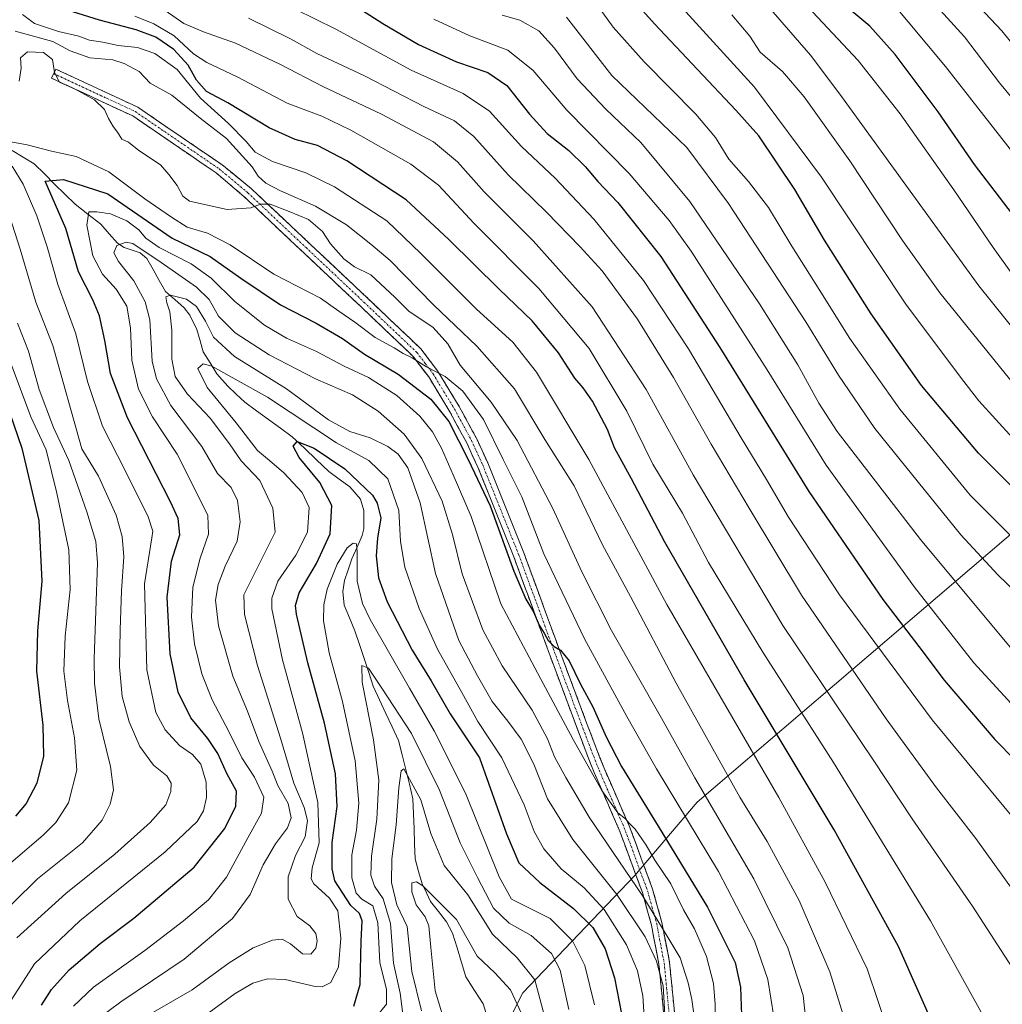
# Model space of a CAD drawing. Units: metres. Extents: x 640895 to 644339, y 4762269 to 4764653.
# Drawn here: x 642837 to 643111, y 4763793 to 4764067 of the extents above; entities that cross this region are included whole.
import ezdxf

# ---------------------------------------------------------------- set-up
doc = ezdxf.new("R2010")
doc.units = ezdxf.units.M
doc.header["$MEASUREMENT"] = 0
doc.linetypes.add('TRAZO_Y_PUNTO', pattern=[1, 0.5, -0.25, 0, -0.25])
doc.linetypes.add('TRAZOSX2', pattern=[1.5, 1, -0.5])
for name, color, linetype, lineweight in [('Arbolado forestal CxS', 92, 'Continuous', 0), ('Camino', 19, 'TRAZOSX2', 0), ('Camino Cxs', 19, 'Continuous', 0), ('Camino eje', 19, 'TRAZO_Y_PUNTO', 0), ('Corriente natural lineal', 142, 'Continuous', 13), ('Curva de nivel maestra', 36, 'Continuous', 30), ('Curva de nivel normal', 36, 'Continuous', 0)]:
    doc.layers.add(name, color=color, linetype=linetype, lineweight=lineweight)

# ---------------------------------------------------------------- blocks, each defined once
blk = doc.blocks.new('*U150')
at = {"layer": 'Arbolado forestal CxS', "color": 92, "linetype": 'Continuous', "lineweight": 0}
blk.add_polyline3d([(643169.4185, 4763971.6521, 1026.5595), (643025.8763, 4763848.9493, 933.3386), (643008.4235, 4763828.3887, 915.6175), (642977.1985, 4763795.7143, 882.4241), (642955.6031, 4763752.5047, 872.3081), (642948.4039, 4763704.9735, 880.2238), (642931.1285, 4763651.6803, 864.5078), (642929.1787, 4763584.8159, 851.6953), (642947.0251, 4763568.1523, 850.5841), (642981.2433, 4763546.6513, 848.3646), (643040.4801, 4763523.1685, 850.5361), (643093.0457, 4763469.4205, 845.749), (643111.7473, 4763463.9709, 842.7495)], dxfattribs=at)
blk = doc.blocks.new('*U164')
at = {"layer": 'Curva de nivel normal', "color": 36, "linetype": 'Continuous', "lineweight": 0}
blk.add_polyline3d([(642956.26, 4763784.9, 880), (642952.81, 4763796.25, 880), (642951.63, 4763808.4, 880), (642951.01, 4763814.45, 880), (642949.98, 4763816.92, 880), (642947.46, 4763820.26, 880), (642946.26, 4763823.94, 880), (642946.33, 4763826.39, 880), (642947.6, 4763826.66, 880), (642949.38, 4763825.56, 880), (642958.77, 4763816.2, 880), (642964.52, 4763805.96, 880), (642969.44, 4763801.32, 880), (642973.82, 4763796.56, 880), (642976.84, 4763789.99, 880)], dxfattribs=at)
blk = doc.blocks.new('*U165')
at = {"layer": 'Curva de nivel normal', "color": 36, "linetype": 'Continuous', "lineweight": 0}
blk.add_polyline3d([(642913.77, 4764070.13, 970), (642925.1, 4764064.53, 970), (642946.1, 4764053.12, 970), (642960.61, 4764046.59, 970), (642967.96, 4764041.72, 970), (642976.88, 4764031.85, 970), (642986.25, 4764023.01, 970), (642997.04, 4764011.6, 970), (643010.88, 4763994.42, 970), (643023.42, 4763975.39, 970), (643038.12, 4763950.53, 970), (643045.19, 4763938.96, 970), (643051.3, 4763928.41, 970), (643065.56, 4763906.75, 970), (643091.39, 4763871.85, 970), (643113.12, 4763845.57, 970)], dxfattribs=at)
blk = doc.blocks.new('*U169')
at = {"layer": 'Curva de nivel normal', "color": 36, "linetype": 'Continuous', "lineweight": 0}
blk.add_polyline3d([(642877.48, 4764069.74, 960), (642882.72, 4764066.19, 960), (642888.19, 4764063.82, 960), (642897.09, 4764060.63, 960), (642909.64, 4764054.73, 960), (642921.48, 4764048.58, 960), (642937.8, 4764040.83, 960), (642952.32, 4764033.1, 960), (642959.02, 4764027.55, 960), (642966.43, 4764019.15, 960), (642980.09, 4764005.49, 960), (642996.55, 4763987.1, 960), (643011.61, 4763964.02, 960), (643024.7, 4763940.2, 960), (643049.72, 4763898.2, 960), (643074.93, 4763860.7, 960), (643085.8, 4763844.24, 960), (643102.6, 4763819.88, 960), (643114.73, 4763801.16, 960)], dxfattribs=at)
blk = doc.blocks.new('*U171')
at = {"layer": 'Curva de nivel normal', "color": 36, "linetype": 'Continuous', "lineweight": 0}
blk.add_polyline3d([(642936.47, 4763789.14, 895), (642939.23, 4763792.52, 895), (642939.25, 4763796.66, 895), (642937.36, 4763804.17, 895), (642936.77, 4763815.25, 895), (642935.38, 4763819.98, 895), (642932.36, 4763821.84, 895), (642930.76, 4763823.53, 895), (642929.52, 4763827.76, 895), (642929.56, 4763834.2, 895), (642930.84, 4763841.07, 895), (642931.52, 4763848.62, 895), (642930.48, 4763860.44, 895), (642926.99, 4763877.02, 895), (642923.27, 4763890.53, 895), (642921.67, 4763899.48, 895), (642921.74, 4763903.98, 895), (642922.65, 4763908.3, 895), (642925.51, 4763915.31, 895), (642928.27, 4763919.84, 895), (642929.96, 4763921.13, 895), (642930.89, 4763921.01, 895), (642931.04, 4763918.69, 895), (642931.01, 4763910.61, 895), (642932.56, 4763904.36, 895), (642934.7, 4763899.85, 895), (642945.67, 4763880.76, 895), (642952.5, 4763868.79, 895), (642961.22, 4763851.44, 895), (642970.69, 4763828.12, 895), (642974.1, 4763821.84, 895), (642984.82, 4763816.47, 895), (642991.13, 4763810.23, 895), (642994.53, 4763803.3, 895), (642997.23, 4763792.33, 895)], dxfattribs=at)
blk = doc.blocks.new('*U174')
at = {"layer": 'Curva de nivel normal', "color": 36, "linetype": 'Continuous', "lineweight": 0}
blk.add_polyline3d([(642952.39, 4764067.35, 980), (642962.43, 4764062.73, 980), (642973.06, 4764058.73, 980), (642980.14, 4764053.03, 980), (642989.51, 4764041.93, 980), (643006.87, 4764024.29, 980), (643018.06, 4764011.19, 980), (643024.22, 4764002.65, 980), (643045.4, 4763969.5, 980), (643061.8, 4763942.91, 980), (643086.42, 4763908.88, 980), (643102.97, 4763887.8, 980), (643113.53, 4763876.32, 980)], dxfattribs=at)
blk = doc.blocks.new('*U175')
at = {"layer": 'Curva de nivel normal', "color": 36, "linetype": 'Continuous', "lineweight": 0}
blk.add_polyline3d([(642944.1, 4763787.54, 890), (642943.01, 4763795.65, 890), (642941.19, 4763803.99, 890), (642940.38, 4763815.02, 890), (642938.28, 4763821.93, 890), (642935.86, 4763825.51, 890), (642934.88, 4763828.52, 890), (642935.01, 4763833.87, 890), (642936.56, 4763844.16, 890), (642937.08, 4763855.05, 890), (642935.59, 4763866.33, 890), (642932.45, 4763882.42, 890), (642932.35, 4763887.07, 890), (642934.22, 4763886.31, 890), (642937.96, 4763880.74, 890), (642946.18, 4763868.1, 890), (642954.02, 4763852.26, 890), (642959.73, 4763837.53, 890), (642964.56, 4763827.87, 890), (642969.02, 4763819.36, 890), (642973.47, 4763815.16, 890), (642979.53, 4763811.68, 890), (642985.2, 4763806.73, 890), (642987.64, 4763802.06, 890), (642990.04, 4763791.08, 890)], dxfattribs=at)
blk = doc.blocks.new('*U180')
at = {"layer": 'Curva de nivel normal', "color": 36, "linetype": 'Continuous', "lineweight": 0}
blk.add_polyline3d([(642971.46, 4764068.44, 985), (642976.42, 4764067.06, 985), (642981.68, 4764064.08, 985), (642986.07, 4764059.24, 985), (642992.35, 4764050.73, 985), (643000.4, 4764042.21, 985), (643010.15, 4764032.94, 985), (643023.82, 4764016.46, 985), (643043.22, 4763987.9, 985), (643053.9, 4763970.92, 985), (643059.8, 4763960.21, 985), (643064.9, 4763952.35, 985), (643088.14, 4763922.19, 985), (643113.12, 4763892.16, 985)], dxfattribs=at)
blk = doc.blocks.new('*U182')
at = {"layer": 'Curva de nivel normal', "color": 36, "linetype": 'Continuous', "lineweight": 0}
blk.add_polyline3d([(642888.76, 4763789.45, 905), (642897.04, 4763795.5, 905), (642902, 4763798.42, 905), (642906.06, 4763799.64, 905), (642911.02, 4763799.39, 905), (642919.31, 4763797.44, 905), (642921.28, 4763797.41, 905), (642923.71, 4763798.6, 905), (642925.86, 4763802.98, 905), (642926.5, 4763810.94, 905), (642925.62, 4763818.64, 905), (642923.34, 4763822.12, 905), (642918.95, 4763826.09, 905), (642918.26, 4763827.48, 905), (642918.47, 4763830.6, 905), (642920.47, 4763837.57, 905), (642920.04, 4763848.81, 905), (642915.84, 4763868.27, 905), (642910.21, 4763888.59, 905), (642907.26, 4763902.82, 905), (642907.3, 4763905.84, 905), (642908.95, 4763910.61, 905), (642913.94, 4763917.82, 905), (642917.2, 4763924.25, 905), (642917.69, 4763931.12, 905), (642915.72, 4763935.35, 905), (642910.56, 4763940.78, 905), (642906.58, 4763944.21, 905), (642903.24, 4763947, 905), (642897.32, 4763954.75, 905), (642889.19, 4763964.63, 905), (642886.65, 4763969.86, 905), (642888.16, 4763971.17, 905), (642890.56, 4763970.57, 905), (642906.01, 4763961.92, 905), (642925.31, 4763949.12, 905), (642934.34, 4763944.2, 905), (642939.56, 4763939.12, 905), (642942.68, 4763930.29, 905), (642943.09, 4763921.65, 905), (642944.36, 4763914.46, 905), (642948.3, 4763902.95, 905), (642953.47, 4763891.57, 905), (642960.28, 4763879.51, 905), (642964.74, 4763871.43, 905), (642971.37, 4763861.24, 905), (642977.62, 4763848.16, 905), (642980.41, 4763840.74, 905), (642983.13, 4763835.9, 905), (642987.92, 4763830.32, 905), (642994.36, 4763824.99, 905), (642999.94, 4763818.98, 905), (643006.13, 4763809.1, 905), (643009.23, 4763801.86, 905), (643010.7, 4763794.87, 905), (643011.93, 4763776.04, 905)], dxfattribs=at)
blk = doc.blocks.new('*U200')
at = {"layer": 'Curva de nivel normal', "color": 36, "linetype": 'Continuous', "lineweight": 0}
blk.add_polyline3d([(642948.98, 4763790.7, 885), (642946.34, 4763801.68, 885), (642944.95, 4763814.2, 885), (642942.14, 4763820.31, 885), (642940.64, 4763826.48, 885), (642940.7, 4763833.13, 885), (642941.9, 4763842.58, 885), (642942.63, 4763852.87, 885), (642943.35, 4763857.68, 885), (642944.08, 4763858.25, 885), (642948.84, 4763849.54, 885), (642951.6, 4763840.17, 885), (642955.34, 4763831.22, 885), (642961.94, 4763823.02, 885), (642968.77, 4763812.08, 885), (642975.66, 4763805.49, 885), (642980.62, 4763799.36, 885), (642983.56, 4763788.19, 885)], dxfattribs=at)
blk = doc.blocks.new('*U205')
at = {"layer": 'Curva de nivel normal', "color": 36, "linetype": 'Continuous', "lineweight": 0}
blk.add_polyline3d([(642900.77, 4764067.66, 965), (642912.45, 4764061.84, 965), (642919.85, 4764057.76, 965), (642933.12, 4764051.54, 965), (642949.61, 4764043.03, 965), (642958.21, 4764038.96, 965), (642963.56, 4764034.65, 965), (642973.15, 4764023.91, 965), (642983.8, 4764013.56, 965), (642993.21, 4764003.8, 965), (642999.37, 4763997.12, 965), (643009.19, 4763983.62, 965), (643019.28, 4763967.42, 965), (643029.73, 4763948.8, 965), (643040.36, 4763930.91, 965), (643054.96, 4763906.66, 965), (643078.55, 4763872.18, 965), (643092.6, 4763852.92, 965), (643103.57, 4763838.75, 965), (643119.16, 4763816.99, 965)], dxfattribs=at)
blk = doc.blocks.new('*U210')
at = {"layer": 'Curva de nivel maestra', "color": 36, "linetype": 'Continuous', "lineweight": 30}
blk.add_polyline3d([(642930.14, 4763791.98, 900), (642931.9, 4763798.06, 900), (642932.19, 4763810.15, 900), (642932.48, 4763815.81, 900), (642931.71, 4763817.84, 900), (642929.33, 4763820.04, 900), (642924.8, 4763826.95, 900), (642924.07, 4763830.3, 900), (642924.12, 4763837.64, 900), (642925.52, 4763847.7, 900), (642925.02, 4763856.8, 900), (642921.97, 4763870.91, 900), (642917.31, 4763887.79, 900), (642914.1, 4763901.4, 900), (642913.83, 4763903.82, 900), (642914.89, 4763907.35, 900), (642919.74, 4763915.51, 900), (642923.52, 4763923.74, 900), (642924.01, 4763931.65, 900), (642920.66, 4763938.07, 900), (642914.88, 4763945.08, 900), (642913.25, 4763948.2, 900), (642914.32, 4763949.56, 900), (642919.07, 4763947.63, 900), (642927.65, 4763941.89, 900), (642935.31, 4763934.54, 900), (642936.67, 4763932.32, 900), (642937.61, 4763928.25, 900), (642936.75, 4763922.54, 900), (642936.37, 4763917.66, 900), (642936.96, 4763911.54, 900), (642939.41, 4763904.81, 900), (642946.39, 4763891.31, 900), (642951.65, 4763882.75, 900), (642957.01, 4763873.59, 900), (642965.16, 4763861.26, 900), (642972.67, 4763840.07, 900), (642976.14, 4763832, 900), (642981.95, 4763826.48, 900), (642991.34, 4763819.29, 900), (642996.8, 4763813.97, 900), (643000.17, 4763807.98, 900), (643002.84, 4763799.9, 900), (643004.72, 4763789.88, 900)], dxfattribs=at)
blk = doc.blocks.new('*U212')
at = {"layer": 'Curva de nivel maestra', "color": 36, "linetype": 'Continuous', "lineweight": 30}
blk.add_polyline3d([(642929.91, 4764071.43, 975), (642938.19, 4764066.12, 975), (642948.18, 4764060.34, 975), (642958.73, 4764055.49, 975), (642967.44, 4764052.52, 975), (642972.76, 4764048.84, 975), (642979.07, 4764040.82, 975), (642984.07, 4764035.5, 975), (642990.09, 4764030.72, 975), (642994.64, 4764026.24, 975), (642998.13, 4764022.1, 975), (643003.72, 4764016.24, 975), (643015.68, 4764001.17, 975), (643032.16, 4763975.79, 975), (643057.01, 4763935.54, 975), (643077.61, 4763905.45, 975), (643087.63, 4763892.34, 975), (643094.72, 4763882.92, 975), (643108.86, 4763866.43, 975), (643131.54, 4763843.35, 975)], dxfattribs=at)

msp = doc.modelspace()

# ---------------------------------------------------------------- linework, layer by layer
at = {"layer": 'Arbolado forestal CxS', "color": 92, "linetype": 'Continuous', "lineweight": 0}
for points in [[(643111.75, 4763463.97, 842.75), (643093.05, 4763469.42, 845.75), (643040.48, 4763523.17, 850.54), (642981.24, 4763546.65, 848.36), (642947.03, 4763568.15, 850.58), (642929.18, 4763584.82, 851.7), (642931.13, 4763651.68, 864.51), (642948.4, 4763704.97, 880.22), (642955.6, 4763752.5, 872.31), (642977.2, 4763795.71, 882.42), (643008.42, 4763828.39, 915.62), (643025.88, 4763848.95, 933.34), (643169.42, 4763971.65, 1026.56)], [(643169.42, 4763971.65, 1026.56), (643025.88, 4763848.95, 933.34), (643008.42, 4763828.39, 915.62), (642977.2, 4763795.71, 882.42), (642955.6, 4763752.5, 872.31), (642948.4, 4763704.97, 880.22), (642931.13, 4763651.68, 864.51), (642929.18, 4763584.82, 851.7), (642947.03, 4763568.15, 850.58), (642981.24, 4763546.65, 848.36), (643040.48, 4763523.17, 850.54), (643093.05, 4763469.42, 845.75), (643111.75, 4763463.97, 842.75)], [(643169.42, 4763971.65, 1026.56), (643025.88, 4763848.95, 933.34), (643008.42, 4763828.39, 915.62), (642977.2, 4763795.71, 882.42), (642955.6, 4763752.5, 872.31), (642948.4, 4763704.97, 880.22), (642931.13, 4763651.68, 864.51), (642929.18, 4763584.82, 851.7), (642947.03, 4763568.15, 850.58), (642981.24, 4763546.65, 848.36), (643040.48, 4763523.17, 850.54), (643093.05, 4763469.42, 845.75), (643111.75, 4763463.97, 842.75)]]:
    msp.add_polyline3d(points, dxfattribs=at)
at = {"layer": 'Camino', "color": 19, "linetype": 'TRAZOSX2', "lineweight": 0}
for points in [[(642846.43, 4764052.17), (642847.02, 4764053.44), (642869.88, 4764042.8), (642893.44, 4764026.69), (642901.61, 4764020), (642934.03, 4763989.44), (642948.84, 4763975.35), (642953.48, 4763969.22), (642959.5, 4763959.33), (642964.29, 4763950.46), (642967.44, 4763943.57), (642977.51, 4763918.47), (642983.58, 4763901.96), (642989.03, 4763887.06), (642995.03, 4763871.07), (642997.61, 4763864.22), (642999.89, 4763858.37), (643006.92, 4763842.32), (643013.44, 4763824.62), (643016.03, 4763815.33), (643018.17, 4763804.16), (643019.49, 4763790.41)], [(643016.49, 4763790.23), (643015.19, 4763803.73), (643013.11, 4763814.64), (643010.58, 4763823.69), (643004.13, 4763841.2), (642997.12, 4763857.22), (642994.81, 4763863.15), (642992.22, 4763870.01), (642986.22, 4763886.02), (642980.76, 4763900.92), (642974.71, 4763917.4), (642964.68, 4763942.39), (642961.6, 4763949.13), (642956.9, 4763957.83), (642950.99, 4763967.53), (642946.6, 4763973.34), (642931.97, 4763987.26), (642899.56, 4764017.82), (642891.75, 4764024.46), (642868.49, 4764040.36), (642845.84, 4764050.9), (642846.43, 4764052.17)]]:
    msp.add_lwpolyline(points, dxfattribs=at)
at = {"layer": 'Camino Cxs', "color": 19, "linetype": 'Continuous', "lineweight": 0}
msp.add_polyline3d([(643016.49, 4763790.23, 908.57), (643016.06, 4763794.73, 908.87), (643015.62, 4763799.23, 909.36), (643015.19, 4763803.73, 910.14), (643014.5, 4763807.37, 910.65), (643013.8, 4763811, 911.48), (643013.11, 4763814.64, 912.48), (643011.85, 4763819.17, 913.27), (643010.58, 4763823.69, 914.92), (643008.97, 4763828.07, 915.62), (643007.36, 4763832.45, 916.61), (643005.74, 4763836.82, 917.94), (643004.13, 4763841.2, 918.45), (643002.38, 4763845.21, 919.21), (643000.63, 4763849.21, 919.66), (642998.87, 4763853.22, 919.33), (642997.12, 4763857.22, 919.91), (642995.97, 4763860.19, 920.37), (642994.81, 4763863.15, 920.51), (642993.52, 4763866.58, 920.82), (642992.22, 4763870.01, 921.53), (642990.72, 4763874.01, 922.17), (642989.22, 4763878.02, 921.82), (642987.72, 4763882.02, 922.25), (642986.22, 4763886.02, 922.86), (642984.86, 4763889.75, 923.19), (642983.49, 4763893.47, 923.75), (642982.13, 4763897.2, 924.38), (642980.76, 4763900.92, 924.68), (642979.25, 4763905.04, 924.81), (642977.74, 4763909.16, 925.3), (642976.22, 4763913.28, 925.43), (642974.71, 4763917.4, 925.27), (642973.04, 4763921.57, 925.14), (642971.37, 4763925.73, 925.22), (642969.7, 4763929.9, 924.84), (642968.02, 4763934.06, 924.75), (642966.35, 4763938.23, 925.05), (642964.68, 4763942.39, 925.69), (642963.14, 4763945.76, 926.02), (642961.6, 4763949.13, 926.21), (642959.25, 4763953.48, 925.17), (642956.9, 4763957.83, 925.59), (642954.93, 4763961.06, 926.55), (642952.96, 4763964.3, 927.64), (642950.99, 4763967.53, 928.4), (642948.8, 4763970.44, 928.75), (642946.6, 4763973.34, 929.8), (642943.67, 4763976.12, 929.72), (642940.75, 4763978.91, 930.67), (642937.82, 4763981.69, 930.74), (642934.9, 4763984.48, 930.82), (642931.97, 4763987.26, 931.01), (642928.37, 4763990.66, 931.14), (642924.77, 4763994.05, 931.74), (642921.17, 4763997.45, 931.89), (642917.57, 4764000.84, 932.4), (642913.96, 4764004.24, 932.63), (642910.36, 4764007.63, 932.99), (642906.76, 4764011.03, 933.47), (642903.16, 4764014.42, 934.62), (642899.56, 4764017.82, 935.33), (642896.96, 4764020.03, 935.66), (642894.36, 4764022.25, 935.74), (642891.75, 4764024.46, 935.86), (642887.88, 4764027.11, 935.81), (642884, 4764029.76, 935.73), (642880.12, 4764032.41, 935.86), (642876.24, 4764035.06, 935.75), (642872.37, 4764037.71, 934.73), (642868.49, 4764040.36, 935.17), (642863.96, 4764042.47, 935.25), (642859.43, 4764044.58, 935.24), (642854.9, 4764046.68, 935.47), (642850.37, 4764048.79, 935.37), (642845.84, 4764050.9, 934.48), (642847.02, 4764053.44, 935.18), (642850.83, 4764051.66, 937.44), (642854.64, 4764049.89, 936.9), (642858.45, 4764048.12, 936.34), (642862.26, 4764046.35, 936.09), (642866.07, 4764044.58, 935.83), (642869.88, 4764042.8, 935.81), (642873.81, 4764040.12, 935.61), (642877.73, 4764037.43, 935.89), (642881.66, 4764034.75, 936.33), (642885.59, 4764032.06, 936.29), (642889.52, 4764029.38, 936.33), (642893.44, 4764026.69, 936.54), (642896.17, 4764024.46, 936.28), (642898.89, 4764022.23, 936.34), (642901.61, 4764020, 936.03), (642905.21, 4764016.6, 935.46), (642908.81, 4764013.21, 933.93), (642912.42, 4764009.81, 933.5), (642916.02, 4764006.42, 932.8), (642919.62, 4764003.02, 933.18), (642923.22, 4763999.63, 933), (642926.83, 4763996.23, 932.87), (642930.43, 4763992.84, 931.5), (642934.03, 4763989.44, 931.44), (642936.99, 4763986.62, 931.25), (642939.95, 4763983.8, 931.11), (642942.92, 4763980.99, 931.05), (642945.88, 4763978.17, 930.7), (642948.84, 4763975.35, 930.49), (642951.16, 4763972.29, 930.17), (642953.48, 4763969.22, 930.13), (642955.49, 4763965.92, 929.52), (642957.49, 4763962.63, 928.9), (642959.5, 4763959.33, 927.92), (642961.1, 4763956.37, 927.71), (642962.69, 4763953.42, 927.47), (642964.29, 4763950.46, 927.64), (642965.87, 4763947.02, 927.7), (642967.44, 4763943.57, 927.48), (642969.12, 4763939.39, 926.67), (642970.8, 4763935.2, 926.61), (642972.48, 4763931.02, 926.6), (642974.15, 4763926.84, 926.33), (642975.83, 4763922.65, 926.52), (642977.51, 4763918.47, 927.05), (642979.03, 4763914.34, 926.65), (642980.55, 4763910.22, 926.18), (642982.06, 4763906.09, 926.12), (642983.58, 4763901.96, 925.91), (642984.94, 4763898.24, 925.54), (642986.31, 4763894.51, 925.24), (642987.67, 4763890.79, 924.79), (642989.03, 4763887.06, 924.1), (642990.53, 4763883.06, 923.65), (642992.03, 4763879.07, 923.65), (642993.53, 4763875.07, 923.38), (642995.03, 4763871.07, 922.63), (642996.32, 4763867.65, 922.32), (642997.61, 4763864.22, 922.45), (642998.75, 4763861.3, 921.96), (642999.89, 4763858.37, 920.98), (643001.65, 4763854.36, 921.03), (643003.41, 4763850.35, 921.43), (643005.16, 4763846.33, 920.81), (643006.92, 4763842.32, 919.89), (643008.55, 4763837.9, 919.41), (643010.18, 4763833.47, 918.06), (643011.81, 4763829.05, 917.69), (643013.44, 4763824.62, 916.66), (643014.74, 4763819.98, 915.64), (643016.03, 4763815.33, 915.03), (643016.74, 4763811.61, 914.09), (643017.46, 4763807.88, 913.23), (643018.17, 4763804.16, 912.76), (643018.61, 4763799.58, 911.94), (643019.05, 4763794.99, 911.51), (643019.49, 4763790.41, 911.3)], dxfattribs=at)
at = {"layer": 'Camino eje', "color": 19, "linetype": 'TRAZO_Y_PUNTO', "lineweight": 0}
msp.add_lwpolyline([(642846.43, 4764052.17), (642869.18, 4764041.58), (642892.6, 4764025.58), (642900.59, 4764018.91), (642916.8, 4764003.63), (642933, 4763988.35), (642947.72, 4763974.35), (642950.04, 4763971.28), (642952.24, 4763968.38), (642955.25, 4763963.43), (642958.2, 4763958.58), (642962.95, 4763949.8), (642966.06, 4763942.98), (642976.11, 4763917.94), (642979.15, 4763909.68), (642982.17, 4763901.44), (642984.9, 4763893.99), (642987.63, 4763886.54), (642990.63, 4763878.54), (642993.63, 4763870.54), (642994.92, 4763867.12), (642996.21, 4763863.69), (642998.51, 4763857.8), (643002.01, 4763849.79), (643005.53, 4763841.76), (643012.01, 4763824.16), (643013.31, 4763819.51), (643014.57, 4763814.99), (643015.61, 4763809.53), (643016.68, 4763803.95), (643017.34, 4763797.07), (643017.99, 4763790.32)], dxfattribs=at)
at = {"layer": 'Corriente natural lineal', "color": 142, "linetype": 'Continuous', "lineweight": 13}
msp.add_polyline3d([(642834.83, 4764030.69, 929.16), (642837.91, 4764028.85, 928.21), (642841, 4764027, 927.45), (642843.85, 4764024.18, 925.66), (642846.69, 4764021.37, 924.78), (642849.54, 4764018.55, 923.35), (642852.38, 4764015.74, 921.77), (642855.98, 4764012.96, 919.57), (642859.57, 4764010.18, 918.11), (642861.88, 4764007.51, 916.1), (642864.19, 4764004.84, 914.98), (642866.05, 4764003.64, 913.85), (642870.54, 4764002.15, 913.33), (642872.38, 4764000.58, 913.25), (642874.13, 4763997.52, 912.37), (642875.89, 4763994.47, 911.09), (642877.64, 4763991.42, 910.27), (642880.23, 4763989.11, 909.33), (642882.81, 4763986.81, 908.63), (642884.44, 4763984.75, 907.96), (642886.36, 4763980.75, 906.44), (642887.24, 4763977.64, 906.23), (642888.12, 4763974.52, 905.97), (642890.03, 4763971.48, 905.51), (642891.94, 4763968.43, 904.1), (642894.97, 4763964.97, 903.4), (642897.35, 4763962.75, 902.72), (642899.72, 4763960.53, 902.56), (642903.03, 4763958.11, 901.74), (642906.33, 4763955.7, 901.37), (642909.64, 4763953.28, 900.79), (642912.94, 4763950.86, 900.63), (642916.34, 4763947.63, 899.5), (642919.73, 4763944.41, 899.26), (642923.13, 4763941.18, 899), (642926.08, 4763939.03, 898.23), (642929.04, 4763936.88, 898.42), (642931.96, 4763933.48, 897.31), (642932.94, 4763930.29, 897.05), (642932.9, 4763927.72, 896.55), (642932.87, 4763925.15, 896.21), (642932.45, 4763923.3, 895.69), (642931.01, 4763920.03, 894.96), (642929.57, 4763916.76, 894.64), (642928.55, 4763913.75, 893.94), (642927.53, 4763910.74, 893.35), (642927.1, 4763907.64, 892.84), (642927.42, 4763903.87, 892.25), (642928.89, 4763900.31, 892.4), (642930.36, 4763896.75, 891.95), (642931.66, 4763892.87, 890.82), (642932.96, 4763888.99, 890.43), (642934.26, 4763885.11, 890.04), (642935.56, 4763881.23, 889.26), (642937.31, 4763877.46, 888.51), (642939.07, 4763873.69, 887.81), (642940.82, 4763869.92, 886.84), (642942.57, 4763866.15, 886.37), (642943.58, 4763862.08, 886.06), (642944.59, 4763858, 885.53), (642945.61, 4763853.92, 884.68), (642946.62, 4763849.84, 883.21), (642946.77, 4763845.65, 882.57), (642946.91, 4763841.46, 882.11), (642947.06, 4763837.27, 881.49), (642947.2, 4763833.08, 880.82), (642948.2, 4763829.58, 880.62), (642949.2, 4763826.08, 880.19), (642950.36, 4763823.65, 879.67), (642951.53, 4763821.22, 879.15), (642953.75, 4763818.37, 878.73), (642955.97, 4763815.52, 878.35), (642957.68, 4763812.34, 878.06), (642958.91, 4763808.28, 878), (642960.14, 4763804.21, 877.32), (642961.37, 4763800.15, 876.13), (642963.8, 4763796.4, 875.82), (642966.22, 4763792.65, 875.16), (642966.99, 4763789.96, 874.78)], dxfattribs=at)
at = {"layer": 'Curva de nivel maestra', "color": 36, "linetype": 'Continuous', "lineweight": 30}
for points in [[(643122.11, 4763928.48, 1000), (643104.27, 4763946.24, 1000), (643088.42, 4763965.15, 1000), (643074.35, 4763985.12, 1000), (643061.32, 4764005.75, 1000), (643053.04, 4764019.8, 1000), (643043.03, 4764034.79, 1000), (643036.59, 4764042, 1000), (643025.93, 4764053.35, 1000), (643013.93, 4764066.02, 1000), (643000.94, 4764080.7, 1000)], [(643117.14, 4764008.63, 1025), (643103.14, 4764026.8, 1025), (643093.05, 4764041.54, 1025), (643081.1, 4764057.46, 1025), (643073.96, 4764065.43, 1025), (643068.38, 4764070.07, 1025)], [(643092.59, 4763784.73, 950), (643082.03, 4763808.62, 950), (643064.08, 4763841.18, 950), (643038.97, 4763883.07, 950), (643016.86, 4763921.42, 950), (643007.52, 4763939.13, 950), (643002.84, 4763947.78, 950), (643000.83, 4763952.9, 950), (642996.63, 4763960.8, 950), (642994.09, 4763964.51, 950), (642991.74, 4763967.24, 950), (642987.2, 4763974.29, 950), (642979.82, 4763983.24, 950), (642970.63, 4763992.05, 950), (642956.6, 4764005.89, 950), (642944.74, 4764016.93, 950), (642928.21, 4764027.83, 950), (642919.98, 4764032.07, 950), (642913.73, 4764033.76, 950), (642906.53, 4764037.03, 950), (642894.98, 4764044, 950), (642889.06, 4764047.16, 950), (642886.23, 4764050.32, 950), (642883.93, 4764054.5, 950), (642879.9, 4764058.9, 950), (642874.93, 4764062.36, 950), (642869.39, 4764064.42, 950), (642859.24, 4764067.06, 950), (642851.78, 4764069.4, 950)], [(642843.08, 4763792.27, 925), (642845.83, 4763796.63, 925), (642850.76, 4763802.17, 925), (642859.38, 4763809.49, 925), (642868.76, 4763816.58, 925), (642885.56, 4763830.81, 925), (642894.2, 4763841.52, 925), (642897.22, 4763847.78, 925), (642897.42, 4763851.94, 925), (642894.73, 4763856.88, 925), (642892.17, 4763862.48, 925), (642889.44, 4763866.69, 925), (642884.67, 4763872.44, 925), (642881.16, 4763879.59, 925), (642878.89, 4763890.32, 925), (642878.11, 4763906.08, 925), (642879.26, 4763916.15, 925), (642881.6, 4763923.49, 925), (642881.1, 4763928.07, 925), (642879.01, 4763932.68, 925), (642866.98, 4763956.15, 925), (642862.25, 4763968.52, 925), (642860.73, 4763977.7, 925), (642859.25, 4763984.57, 925), (642857.33, 4763989.04, 925), (642853.35, 4763996.9, 925), (642849.83, 4764008.94, 925), (642844.03, 4764022.19, 925), (642849.18, 4764022.65, 925), (642861.52, 4764018.64, 925), (642879.49, 4764006.24, 925), (642890.1, 4764001.19, 925), (642898.59, 4763995.14, 925), (642909.68, 4763987.66, 925), (642919.66, 4763982.51, 925), (642927, 4763978.24, 925), (642933.07, 4763973.94, 925), (642942.52, 4763968.28, 925), (642951.61, 4763961.37, 925), (642956.65, 4763955.1, 925), (642962, 4763944.5, 925), (642968.1, 4763931.61, 925), (642974.77, 4763913.32, 925), (642978.07, 4763905.58, 925), (642980.21, 4763901.99, 925), (642981.81, 4763898.33, 925), (642983.22, 4763896.1, 925), (642984.3, 4763893.97, 925), (642985.96, 4763892.34, 925), (642987.76, 4763891.36, 925), (642990.21, 4763888.31, 925), (642993.3, 4763881.81, 925), (642996.73, 4763875.47, 925), (643000.45, 4763867.13, 925), (643004.75, 4763858.85, 925), (643014.98, 4763842.24, 925), (643028.75, 4763819.61, 925), (643036.45, 4763804.2, 925), (643037.89, 4763797.34, 925), (643038.28, 4763786.85, 925)], [(642829.61, 4763970.46, 950), (642837.54, 4763947.63, 950), (642842.3, 4763927.47, 950), (642843.15, 4763910.59, 950), (642841.88, 4763896.72, 950), (642841.67, 4763885.48, 950), (642843.38, 4763870.35, 950), (642843.64, 4763861.79, 950), (642841.76, 4763854.2, 950), (642838.74, 4763848.56, 950), (642835.78, 4763845.05, 950)]]:
    msp.add_polyline3d(points, dxfattribs=at)
at = {"layer": 'Curva de nivel normal', "color": 36, "linetype": 'Continuous', "lineweight": 0}
for points in [[(643093.72, 4764082.38, 1040), (643110.84, 4764064.12, 1040), (643129.88, 4764040.47, 1040)], [(643052.38, 4764075.56, 1020), (643070.73, 4764055.84, 1020), (643082.49, 4764040.92, 1020), (643097.46, 4764019.75, 1020), (643108.43, 4764003.62, 1020), (643114.2, 4763995.49, 1020)], [(643114.94, 4764043.74, 1035), (643110.16, 4764049.56, 1035), (643100.37, 4764062.42, 1035), (643086.94, 4764077.32, 1035)], [(643113.86, 4763950.46, 1005), (643104.4, 4763960.84, 1005), (643099.57, 4763967.11, 1005), (643084.08, 4763987.81, 1005), (643060.52, 4764023.26, 1005), (643041.85, 4764048.43, 1005), (643017.85, 4764074.84, 1005)], [(643124.81, 4764016.08, 1030), (643095.06, 4764054.16, 1030), (643079.51, 4764072.95, 1030)], [(642998.38, 4764070.83, 995), (643002.4, 4764065.16, 995), (643011.04, 4764055.46, 995), (643025.47, 4764040.9, 995), (643030.94, 4764034.35, 995), (643034.65, 4764028.31, 995), (643040.16, 4764022.11, 995), (643045.78, 4764014.84, 995), (643052.24, 4764004, 995), (643059.87, 4763991.97, 995), (643068.46, 4763978.23, 995), (643082.36, 4763958.58, 995), (643101.96, 4763934.53, 995), (643123.83, 4763912.69, 995)], [(643045.82, 4764070.74, 1015), (643057.49, 4764057.34, 1015), (643065.59, 4764046.47, 1015), (643104.38, 4763992.98, 1015), (643123.78, 4763968.83, 1015)], [(642837.76, 4764068.63, 945), (642841.11, 4764066.18, 945), (642847.78, 4764063.94, 945), (642853.44, 4764062.58, 945), (642856.44, 4764061.5, 945), (642860.11, 4764060.96, 945), (642864.44, 4764060.05, 945), (642869.79, 4764059.44, 945), (642874.66, 4764057.82, 945), (642880.9, 4764053.34, 945), (642887.41, 4764045.33, 945), (642895.15, 4764038.24, 945), (642900.12, 4764033.21, 945), (642902.58, 4764030.27, 945), (642907.45, 4764027.61, 945), (642916.77, 4764024.51, 945), (642924.72, 4764020.54, 945), (642939.29, 4764011.06, 945), (642948.85, 4764001.94, 945), (642964.37, 4763986.46, 945), (642974.47, 4763977.23, 945), (642981.08, 4763968.84, 945), (642995.67, 4763944.52, 945), (643017.36, 4763904.06, 945), (643048.67, 4763850.2, 945), (643061.57, 4763826.58, 945), (643073.27, 4763802.38, 945), (643079.4, 4763784.18, 945)], [(643113.76, 4763772.26, 955), (643108.85, 4763783.08, 955), (643104.46, 4763791.32, 955), (643090.9, 4763815.8, 955), (643063.87, 4763860.02, 955), (643044.19, 4763890.72, 955), (643029.05, 4763915.82, 955), (643021.75, 4763929.51, 955), (643013.45, 4763943.22, 955), (643006.22, 4763957.99, 955), (642995.74, 4763975.5, 955), (642981.66, 4763992.18, 955), (642963.71, 4764010.36, 955), (642953.74, 4764021.04, 955), (642945.98, 4764026.95, 955), (642929.28, 4764036.44, 955), (642921.18, 4764040.29, 955), (642911.54, 4764043.96, 955), (642897.64, 4764051.29, 955), (642889.12, 4764055.25, 955), (642885.43, 4764057.68, 955), (642880, 4764062.72, 955), (642874.39, 4764066.09, 955), (642869.08, 4764068.19, 955)], [(643129.67, 4763893.11, 990), (643109.79, 4763912.25, 990), (643099.38, 4763923.49, 990), (643075.36, 4763953.14, 990), (643065.25, 4763968.02, 990), (643056.18, 4763982.88, 990), (643034.55, 4764015.92, 990), (643023.01, 4764031.52, 990), (643002.1, 4764051.66, 990), (642989.4, 4764067.94, 990)], [(643035.53, 4764068.53, 1010), (643040.5, 4764062.58, 1010), (643043.43, 4764058.19, 1010), (643049.63, 4764052.76, 1010), (643055.68, 4764045.67, 1010), (643068.39, 4764027.82, 1010), (643083.11, 4764005.63, 1010), (643093.47, 4763991.01, 1010), (643122.09, 4763955.76, 1010)], [(643066.96, 4763788.36, 940), (643062.87, 4763801.59, 940), (643054.31, 4763821.51, 940), (643045.38, 4763837.93, 940), (643037.77, 4763850.35, 940), (643019.96, 4763882.11, 940), (643007.23, 4763906.25, 940), (642999.5, 4763920.71, 940), (642991.55, 4763937.14, 940), (642983.36, 4763950.1, 940), (642974.92, 4763964.24, 940), (642964.42, 4763976.16, 940), (642952.36, 4763987.7, 940), (642940.26, 4764000.01, 940), (642934.84, 4764004.6, 940), (642928.04, 4764009.96, 940), (642919.44, 4764015.19, 940), (642909.66, 4764019.45, 940), (642905.56, 4764021.62, 940), (642903.49, 4764023.58, 940), (642901.74, 4764026.16, 940), (642894.62, 4764034.03, 940), (642887.32, 4764039.71, 940), (642879.37, 4764046.16, 940), (642873.38, 4764049.47, 940), (642870.24, 4764052.8, 940), (642866.07, 4764054.98, 940), (642862.92, 4764056.02, 940), (642856.51, 4764056.59, 940), (642851.01, 4764058.51, 940), (642846.17, 4764061.09, 940), (642835.74, 4764063.97, 940)], [(642836.83, 4764050.11, 935), (642837.4, 4764053.65, 935), (642837.2, 4764056.61, 935), (642839.13, 4764058.24, 935), (642843.57, 4764058.1, 935), (642846.1, 4764056.15, 935), (642846.66, 4764052.48, 935), (642848.09, 4764049.77, 935), (642852.43, 4764047.84, 935), (642857.86, 4764044.82, 935), (642860.6, 4764042.18, 935), (642861.74, 4764039.69, 935), (642863, 4764037.39, 935), (642864.21, 4764035.88, 935), (642865.46, 4764033.86, 935), (642867.25, 4764033, 935), (642870.18, 4764030.68, 935), (642876.23, 4764026.68, 935), (642878.53, 4764024.04, 935), (642880.84, 4764020.93, 935), (642882.44, 4764018, 935), (642884.28, 4764016.61, 935), (642894.77, 4764014.24, 935), (642901.43, 4764014.7, 935), (642904.1, 4764015.77, 935), (642906.77, 4764015.76, 935), (642912.05, 4764013.7, 935), (642917.51, 4764011.49, 935), (642921.36, 4764008.12, 935), (642923.62, 4764004.71, 935), (642927.37, 4764000.46, 935), (642930.35, 4763998.3, 935), (642934.87, 4763996.04, 935), (642941.54, 4763989.82, 935), (642945.43, 4763985.86, 935), (642952.21, 4763981.3, 935), (642956.32, 4763976.75, 935), (642959.77, 4763970.86, 935), (642968.46, 4763960.49, 935), (642975.62, 4763949.77, 935), (642985.65, 4763930.87, 935), (642993.71, 4763913.17, 935), (643002.01, 4763896.79, 935), (643015.92, 4763872.35, 935), (643025.22, 4763855.68, 935), (643041.64, 4763827.49, 935), (643051.09, 4763808.24, 935), (643055.41, 4763794.95, 935), (643056.55, 4763784.69, 935)], [(642834.52, 4764033.18, 930), (642839.07, 4764032.29, 930), (642845.85, 4764030.49, 930), (642852.68, 4764029.09, 930), (642861.77, 4764024.77, 930), (642871.87, 4764017.21, 930), (642879.3, 4764012.08, 930), (642883.61, 4764009.29, 930), (642889.28, 4764007.64, 930), (642895.6, 4764004.44, 930), (642907.85, 4763996.21, 930), (642920.79, 4763989.54, 930), (642925.98, 4763985.9, 930), (642930.36, 4763982.8, 930), (642936.05, 4763978.54, 930), (642941.38, 4763975.7, 930), (642943.92, 4763974.09, 930), (642946.39, 4763972.9, 930), (642950.41, 4763970.36, 930), (642955.62, 4763967.71, 930), (642960.53, 4763963.62, 930), (642966.28, 4763955.71, 930), (642971.74, 4763944.51, 930), (642976.97, 4763934.07, 930), (642983.13, 4763918.22, 930), (642994.42, 4763894.45, 930), (643006.28, 4763872.84, 930), (643014.51, 4763858.23, 930), (643031.82, 4763829.59, 930), (643041.81, 4763810.25, 930), (643045.55, 4763799.4, 930), (643047.23, 4763788.98, 930)], [(642834.78, 4763793.99, 930), (642841.11, 4763803.84, 930), (642853.76, 4763815.76, 930), (642877.54, 4763835.05, 930), (642886.45, 4763843.53, 930), (642888.22, 4763846.53, 930), (642889.06, 4763850.2, 930), (642888.93, 4763854.53, 930), (642887.44, 4763859.53, 930), (642885.18, 4763862.2, 930), (642881.48, 4763864.72, 930), (642877.56, 4763869.09, 930), (642874.87, 4763873.97, 930), (642872.39, 4763885.82, 930), (642871.76, 4763909.79, 930), (642873.83, 4763922.68, 930), (642874.1, 4763924.5, 930), (642872.79, 4763928.54, 930), (642866.36, 4763941.46, 930), (642860, 4763953.84, 930), (642855.84, 4763966.29, 930), (642852.57, 4763979.61, 930), (642847.59, 4763993.38, 930), (642844.6, 4764003.86, 930), (642841.76, 4764012.52, 930), (642837.95, 4764021.29, 930), (642834.88, 4764026.36, 930)], [(642836.2, 4763811.04, 935), (642849.78, 4763823.42, 935), (642863.5, 4763834.39, 935), (642873.32, 4763843.25, 935), (642877.68, 4763848.2, 935), (642879.09, 4763851.87, 935), (642879.22, 4763854.2, 935), (642877.97, 4763856.3, 935), (642874.22, 4763859.25, 935), (642870.43, 4763864.48, 935), (642867.45, 4763871.29, 935), (642865.57, 4763878.39, 935), (642864.82, 4763886.7, 935), (642865, 4763897.01, 935), (642865.34, 4763907.86, 935), (642866.04, 4763917.38, 935), (642865.49, 4763922.99, 935), (642863.81, 4763929.02, 935), (642858.96, 4763939.83, 935), (642854.27, 4763947.53, 935), (642846.21, 4763976.29, 935), (642841.47, 4763988.37, 935), (642837.07, 4764003.21, 935), (642832.5, 4764017.42, 935)], [(642851.95, 4763791.99, 920), (642857.58, 4763797.27, 920), (642871.84, 4763807.53, 920), (642882.64, 4763815.81, 920), (642889.61, 4763821.7, 920), (642894.59, 4763828.01, 920), (642900.53, 4763838.92, 920), (642904.37, 4763845.81, 920), (642905.06, 4763850.31, 920), (642902.4, 4763855.93, 920), (642898.94, 4763861.32, 920), (642895.37, 4763868.47, 920), (642890.65, 4763877.47, 920), (642887.76, 4763884.74, 920), (642885.67, 4763893.06, 920), (642884.84, 4763900.54, 920), (642885.22, 4763908.89, 920), (642887.26, 4763917, 920), (642889.63, 4763923.66, 920), (642889.46, 4763928.88, 920), (642885.81, 4763936.24, 920), (642880.86, 4763945.96, 920), (642874, 4763956.43, 920), (642870.06, 4763964.14, 920), (642868.18, 4763972.26, 920), (642867.84, 4763981.25, 920), (642866.87, 4763987.29, 920), (642863.88, 4763992.02, 920), (642860.05, 4763996.18, 920), (642857.38, 4764001.36, 920), (642855.66, 4764009.87, 920), (642856.28, 4764013.6, 920), (642858.44, 4764013.58, 920), (642862.28, 4764013.05, 920), (642866.83, 4764011.11, 920), (642870.16, 4764008.58, 920), (642872.14, 4764006.22, 920), (642875.83, 4764003.64, 920), (642884.74, 4763999.06, 920), (642890.31, 4763995.12, 920), (642896.97, 4763988.55, 920), (642905.22, 4763981.95, 920), (642911.34, 4763978.36, 920), (642919.75, 4763974.68, 920), (642927.41, 4763970.58, 920), (642934.22, 4763967.39, 920), (642942.08, 4763962.35, 920), (642948.48, 4763956.58, 920), (642952.09, 4763952.25, 920), (642954.56, 4763947.72, 920), (642957.83, 4763940.25, 920), (642962.82, 4763928.58, 920), (642971.12, 4763904.2, 920), (642982.16, 4763883.4, 920), (642991.32, 4763866.36, 920), (642999.29, 4763852.18, 920), (643003.77, 4763845.95, 920), (643005.88, 4763844.22, 920), (643006.9, 4763843.02, 920), (643008.57, 4763841.35, 920), (643011.65, 4763836.88, 920), (643014.06, 4763832.74, 920), (643018.48, 4763826.08, 920), (643022.08, 4763818.9, 920), (643025.14, 4763813.54, 920), (643028.43, 4763805.81, 920), (643030.39, 4763798.32, 920), (643030.86, 4763792.57, 920), (643030.89, 4763766.66, 920)], [(642858.68, 4763788.4, 915), (642865.14, 4763793.19, 915), (642882.77, 4763805.13, 915), (642896.25, 4763816.48, 915), (642901.18, 4763823.14, 915), (642904.81, 4763831.39, 915), (642908.26, 4763837.28, 915), (642911.62, 4763841.72, 915), (642912.65, 4763844.53, 915), (642911.82, 4763848.53, 915), (642908.9, 4763853.54, 915), (642907.34, 4763857.57, 915), (642903.64, 4763865.88, 915), (642900.52, 4763874.26, 915), (642896.38, 4763884.11, 915), (642892.36, 4763898.14, 915), (642891.51, 4763905.26, 915), (642892.26, 4763909.66, 915), (642894.29, 4763914.79, 915), (642897.58, 4763921.72, 915), (642898.39, 4763927.16, 915), (642897.67, 4763933.1, 915), (642895.89, 4763936.66, 915), (642892.13, 4763940.56, 915), (642887.71, 4763948.14, 915), (642879.14, 4763959.55, 915), (642875.06, 4763966.99, 915), (642873.85, 4763971.94, 915), (642873.24, 4763983.49, 915), (642871.98, 4763988.5, 915), (642868.8, 4763994.39, 915), (642864.47, 4763999.78, 915), (642863.23, 4764002.17, 915), (642864.04, 4764004.19, 915), (642866.62, 4764005.11, 915), (642868.5, 4764004.78, 915), (642876.44, 4763999.44, 915), (642886.28, 4763992.62, 915), (642889.81, 4763989.13, 915), (642892.42, 4763984.51, 915), (642897.08, 4763979.82, 915), (642906.55, 4763973.69, 915), (642919.44, 4763967.06, 915), (642929.73, 4763962.53, 915), (642936.89, 4763957.98, 915), (642944.17, 4763951.6, 915), (642949.06, 4763944.82, 915), (642954.78, 4763932.88, 915), (642957.68, 4763923.57, 915), (642960.34, 4763912.58, 915), (642966.1, 4763896.99, 915), (642971.52, 4763886.96, 915), (642979.83, 4763874.54, 915), (642984.08, 4763866.62, 915), (642986.07, 4763861.6, 915), (642989.26, 4763855.8, 915), (642995.78, 4763844.74, 915), (643010.74, 4763822.69, 915), (643017.79, 4763811.03, 915), (643021.12, 4763805.44, 915), (643023.31, 4763798.48, 915), (643024.35, 4763793.87, 915), (643025.33, 4763787.14, 915)], [(642873.6, 4763789.97, 910), (642885.05, 4763796.51, 910), (642895.34, 4763804.05, 910), (642902.1, 4763808.23, 910), (642907.43, 4763810.42, 910), (642910.1, 4763810.71, 910), (642912.43, 4763809.36, 910), (642915.78, 4763806.57, 910), (642918.1, 4763806.47, 910), (642919.49, 4763808.2, 910), (642919.94, 4763810.18, 910), (642919.52, 4763812.23, 910), (642917.84, 4763814.41, 910), (642914.36, 4763817.04, 910), (642911.86, 4763821.81, 910), (642911.78, 4763828.09, 910), (642913.87, 4763834.04, 910), (642916.59, 4763839.23, 910), (642917.19, 4763843.8, 910), (642916.24, 4763847.46, 910), (642913.42, 4763854.18, 910), (642909.65, 4763866.75, 910), (642903.27, 4763887.04, 910), (642899.65, 4763901.24, 910), (642899.48, 4763906.8, 910), (642908.17, 4763924.2, 910), (642907.54, 4763930.91, 910), (642903.9, 4763938.64, 910), (642898.7, 4763944.16, 910), (642895.46, 4763948.88, 910), (642890.04, 4763956.02, 910), (642883.71, 4763962.77, 910), (642880.28, 4763967.7, 910), (642879.39, 4763972.48, 910), (642879.35, 4763980.63, 910), (642878.85, 4763985.75, 910), (642877.96, 4763988.19, 910), (642877.7, 4763989.94, 910), (642879.01, 4763990.34, 910), (642883.43, 4763989.2, 910), (642886.24, 4763987.2, 910), (642888.75, 4763983.1, 910), (642890.98, 4763978.67, 910), (642896.83, 4763973.28, 910), (642911.38, 4763964.21, 910), (642923.02, 4763955.61, 910), (642929.05, 4763952.33, 910), (642934.65, 4763950.6, 910), (642939.61, 4763948.18, 910), (642942.52, 4763945.98, 910), (642945.15, 4763942.18, 910), (642948.61, 4763932.38, 910), (642952.94, 4763912.7, 910), (642959.4, 4763894.03, 910), (642964.65, 4763884.2, 910), (642968.67, 4763876.96, 910), (642973.07, 4763871.5, 910), (642976.75, 4763866.46, 910), (642980.31, 4763859.55, 910), (642984.08, 4763849.8, 910), (642991.2, 4763838.52, 910), (643003.48, 4763823.14, 910), (643011.33, 4763811.32, 910), (643014.56, 4763804.59, 910), (643016.37, 4763797.63, 910), (643017.07, 4763786.54, 910)], [(642836.38, 4763982.54, 940), (642839.37, 4763974.78, 940), (642842.4, 4763964.03, 940), (642846.38, 4763953.4, 940), (642850.65, 4763944.26, 940), (642855.69, 4763929.87, 940), (642858.17, 4763921.59, 940), (642858.66, 4763915.69, 940), (642857.74, 4763888.9, 940), (642857.77, 4763882.07, 940), (642859.05, 4763872.14, 940), (642862.32, 4763858.89, 940), (642863.08, 4763852.39, 940), (642862.17, 4763848.36, 940), (642859.96, 4763843.92, 940), (642854.48, 4763837.56, 940), (642841.96, 4763827.5, 940), (642828.31, 4763814.19, 940)], [(642828.44, 4763826.87, 945), (642843.6, 4763839.8, 945), (642846.99, 4763843.2, 945), (642850.61, 4763848.73, 945), (642852.89, 4763857.87, 945), (642852.28, 4763866.84, 945), (642850.25, 4763877.26, 945), (642849.27, 4763885.48, 945), (642849.67, 4763895.24, 945), (642851.06, 4763908.28, 945), (642850.68, 4763919.3, 945), (642847.31, 4763935.09, 945), (642844.36, 4763947.25, 945), (642840.06, 4763956.4, 945), (642834.6, 4763971.07, 945)]]:
    msp.add_polyline3d(points, dxfattribs=at)

# ---------------------------------------------------------------- block references
at = {"layer": 'Arbolado forestal CxS', "color": 92, "linetype": 'Continuous', "lineweight": 0}
msp.add_blockref('*U150', (0, 0), dxfattribs=at)
at = {"layer": 'Curva de nivel maestra', "color": 36, "linetype": 'Continuous', "lineweight": 30}
for name in ['*U210', '*U212']:
    msp.add_blockref(name, (0, 0), dxfattribs=at)
at = {"layer": 'Curva de nivel normal', "color": 36, "linetype": 'Continuous', "lineweight": 0}
for name in ['*U182', '*U171', '*U175', '*U200', '*U164', '*U174', '*U165', '*U205', '*U169', '*U180']:
    msp.add_blockref(name, (0, 0), dxfattribs=at)

doc.saveas('drawing.dxf')
